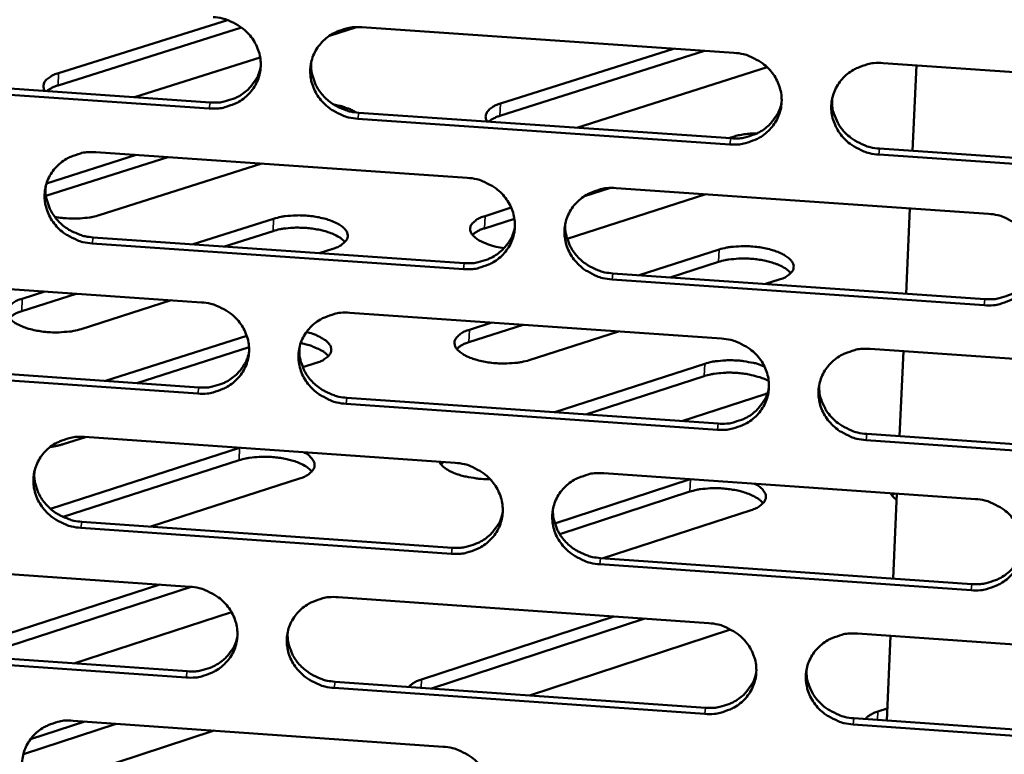
# Model space of a CAD drawing. Units: millimetres. Extents: x 65 to 5840, y 100 to 4100.
# Drawn here: x 5576 to 5614, y 3358 to 3386 of the extents above; entities that cross this region are included whole.
import ezdxf

# ---------------------------------------------------------------- set-up
doc = ezdxf.new("R2010")
doc.units = ezdxf.units.MM
doc.header["$LTSCALE"] = 20
doc.layers.add('Visible (ISO)', color=7, linetype='Continuous', lineweight=50)
doc.layers.add('Visible Narrow (ISO)', color=7, linetype='Continuous', lineweight=35)

msp = doc.modelspace()

# ---------------------------------------------------------------- linework, layer by layer
at = {"layer": 'Visible (ISO)'}
for p, q in [((5577.566, 3383.696), (5584.053, 3385.738)), ((5584.596, 3385.447), (5577.548, 3383.227)), ((5589.011, 3385.465), (5587.975, 3385.137)), ((5589.209, 3385.461), (5603.503, 3384.479)), ((5594.536, 3382.528), (5601.177, 3384.638)), ((5585.31, 3384.297), (5580.48, 3382.772)), ((5602.373, 3384.556), (5594.516, 3382.057)), ((5604.773, 3383.927), (5597.472, 3381.601)), ((5609.229, 3384.085), (5623.561, 3383.101)), ((5610.358, 3380.712), (5610.506, 3383.998)), ((5569.15, 3383.553), (5583.392, 3382.571)), ((5583.357, 3382.34), (5569.111, 3383.322)), ((5603.348, 3380.962), (5589.063, 3381.947)), ((5589.097, 3382.178), (5603.377, 3381.194)), ((5603.295, 3381.199), (5603.469, 3381.255)), ((5609.097, 3380.799), (5623.416, 3379.812)), ((5581.758, 3380.471), (5577.084, 3378.99)), ((5577.108, 3379.464), (5580.552, 3380.554)), ((5579.002, 3380.661), (5593.263, 3379.676)), ((5623.394, 3379.58), (5609.07, 3380.568)), ((5585.369, 3380.222), (5579.131, 3378.241)), ((5598.766, 3379.286), (5597.731, 3378.955)), ((5598.974, 3379.282), (5613.274, 3378.294)), ((5602.425, 3379.044), (5597.097, 3377.335)), ((5593.943, 3378.209), (5594.95, 3378.531)), ((5610.109, 3375.226), (5610.258, 3378.503)), ((5582.737, 3377.122), (5585.824, 3378.106)), ((5595.074, 3378.105), (5593.923, 3377.736)), ((5578.899, 3377.388), (5593.146, 3376.401)), ((5585.804, 3377.633), (5583.941, 3377.039)), ((5593.114, 3376.168), (5578.862, 3377.156)), ((5588.098, 3376.953), (5587.577, 3376.787)), ((5599.863, 3375.936), (5602.93, 3376.922)), ((5602.909, 3376.449), (5601.058, 3375.853)), ((5568.827, 3375.878), (5583.055, 3374.89)), ((5598.853, 3376.006), (5613.139, 3375.016)), ((5613.113, 3374.782), (5598.823, 3375.773)), ((5605.232, 3375.766), (5604.715, 3375.599)), ((5578.246, 3375.224), (5576.154, 3374.557)), ((5576.173, 3375.031), (5577.04, 3375.307)), ((5581.891, 3374.971), (5578.442, 3373.869)), ((5588.754, 3374.494), (5603.02, 3373.503)), ((5595.402, 3374.032), (5593.324, 3373.363)), ((5593.344, 3373.838), (5594.205, 3374.115)), ((5579.373, 3371.873), (5584.794, 3373.611)), ((5599.068, 3373.778), (5595.642, 3372.673)), ((5584.881, 3373.17), (5580.577, 3371.789)), ((5608.734, 3373.107), (5623.039, 3372.113)), ((5609.862, 3369.749), (5610.01, 3373.018)), ((5568.734, 3372.614), (5582.948, 3371.624)), ((5587.462, 3372.567), (5586.944, 3372.401)), ((5596.62, 3370.672), (5602.383, 3372.537)), ((5582.913, 3371.39), (5568.694, 3372.381)), ((5602.363, 3372.061), (5597.815, 3370.589)), ((5604.699, 3371.368), (5601.506, 3370.331)), ((5604.788, 3371.399), (5604.699, 3371.368)), ((5602.866, 3370), (5588.608, 3370.993)), ((5588.642, 3371.228), (5602.895, 3370.235)), ((5608.603, 3369.837), (5622.894, 3368.841)), ((5578.601, 3369.719), (5577.745, 3369.444)), ((5578.566, 3369.722), (5592.799, 3368.728)), ((5622.872, 3368.606), (5608.576, 3369.602)), ((5577.255, 3366.965), (5584.515, 3369.306)), ((5584.5, 3368.83), (5577.742, 3366.649)), ((5592.346, 3368.76), (5592.248, 3368.674)), ((5598.5, 3368.33), (5612.772, 3367.334)), ((5586.819, 3368.128), (5581.105, 3366.28)), ((5596.625, 3366.404), (5601.827, 3368.098)), ((5601.81, 3367.621), (5596.811, 3365.992)), ((5609.663, 3367.551), (5609.573, 3367.472)), ((5609.614, 3364.283), (5609.762, 3367.544)), ((5604.159, 3366.916), (5598.485, 3365.063)), ((5578.464, 3366.465), (5592.684, 3365.469)), ((5592.652, 3365.233), (5578.427, 3366.23)), ((5568.412, 3364.965), (5582.612, 3363.968)), ((5598.379, 3365.07), (5612.637, 3364.072)), ((5612.612, 3363.835), (5598.349, 3364.834)), ((5574.018, 3361.637), (5581.455, 3364.049)), ((5582.655, 3363.965), (5574.413, 3361.289)), ((5588.3, 3363.569), (5602.538, 3362.57)), ((5584.209, 3362.997), (5578.15, 3361.026)), ((5591.502, 3360.406), (5598.887, 3362.826)), ((5600.079, 3362.742), (5591.892, 3360.058)), ((5603.371, 3362.33), (5595.651, 3359.794)), ((5608.241, 3362.17), (5622.518, 3361.168)), ((5609.367, 3358.828), (5609.514, 3362.08)), ((5568.319, 3361.718), (5582.506, 3360.719)), ((5582.471, 3360.482), (5568.279, 3361.481)), ((5602.385, 3359.08), (5588.155, 3360.082)), ((5588.188, 3360.319), (5602.414, 3359.317)), ((5609.027, 3359.173), (5609.388, 3359.292)), ((5608.111, 3358.916), (5622.375, 3357.912)), ((5579.783, 3358.707), (5576.218, 3357.543)), ((5576.488, 3358.108), (5578.581, 3358.792)), ((5578.132, 3358.823), (5592.338, 3357.821)), ((5622.352, 3357.674), (5608.084, 3358.678)), ((5583.542, 3358.442), (5576.699, 3356.202))]:
    msp.add_line(p, q, dxfattribs=at)
at = {"layer": 'Visible (ISO)', "flags": 128}
for points in [[(5583.5, 3385.853, -0.036363), (5583.86, 3385.802, -0.056241), (5584.084, 3385.727, -0.016253), (5584.45, 3385.541, -0.036257), (5584.604, 3385.44, -0.038273), (5584.821, 3385.249, -0.037736), (5585.009, 3385.023, -0.040468), (5585.154, 3384.78, -0.039934), (5585.26, 3384.514, -0.042362), (5585.318, 3384.244, -0.042039), (5585.331, 3383.965, -0.043051), (5585.296, 3383.692, -0.043049), (5585.215, 3383.429, -0.042124), (5585.09, 3383.18, -0.042444), (5584.925, 3382.958, -0.040053), (5584.72, 3382.759, -0.040591), (5584.489, 3382.598, -0.037831), (5584.325, 3382.519, -0.017213), (5583.948, 3382.386, -0.057494), (5583.716, 3382.341, -0.037728), (5583.357, 3382.34)], [(5589.063, 3381.947, -0.036353), (5588.703, 3381.998, -0.05622), (5588.479, 3382.073, -0.016244), (5588.113, 3382.259, -0.036249), (5587.959, 3382.359, -0.03829), (5587.742, 3382.551, -0.037745), (5587.554, 3382.777, -0.040493), (5587.409, 3383.019, -0.039951), (5587.304, 3383.285, -0.042381), (5587.246, 3383.555, -0.042049), (5587.233, 3383.834, -0.043053), (5587.268, 3384.107, -0.043041), (5587.349, 3384.371, -0.042107), (5587.475, 3384.62, -0.042417), (5587.639, 3384.842, -0.04003), (5587.845, 3385.041, -0.040556), (5588.077, 3385.202, -0.037817), (5588.241, 3385.281, -0.0172), (5588.618, 3385.415, -0.057483), (5588.85, 3385.46, -0.037715), (5589.209, 3385.461)], [(5603.503, 3384.479, -0.036411), (5603.865, 3384.428, -0.056266), (5604.089, 3384.352, -0.016285), (5604.455, 3384.166, -0.036316), (5604.61, 3384.066, -0.038413), (5604.827, 3383.873, -0.037867), (5605.015, 3383.647, -0.040624), (5605.159, 3383.405, -0.040097), (5605.264, 3383.138, -0.042469), (5605.322, 3382.867, -0.042165), (5605.333, 3382.589, -0.043053), (5605.298, 3382.315, -0.043074), (5605.216, 3382.052, -0.042017), (5605.089, 3381.803, -0.042358), (5604.923, 3381.58, -0.039894), (5604.716, 3381.381, -0.040442), (5604.484, 3381.22, -0.03769), (5604.32, 3381.141, -0.017123), (5603.941, 3381.007, -0.057358), (5603.709, 3380.962, -0.037602), (5603.348, 3380.962)], [(5583.392, 3382.571, 0.033535), (5583.717, 3382.569, 0.052496), (5583.922, 3382.603, 0.014011), (5584.274, 3382.712, 0.033565), (5584.416, 3382.771, 0.03578), (5584.635, 3382.9, 0.035252), (5584.836, 3383.061, 0.037428), (5584.941, 3383.174, 0.016857), (5585.147, 3383.449, 0.058595), (5585.238, 3383.619, 0.037453), (5585.327, 3383.907)], [(5587.27, 3384.118, 0.03504), (5587.27, 3383.829, 0.055668), (5587.303, 3383.65, 0.015049), (5587.409, 3383.333, 0.034975), (5587.468, 3383.201, 0.032897), (5587.599, 3382.992, 0.033402), (5587.754, 3382.805, 0.031504), (5587.938, 3382.634, 0.031922), (5588.139, 3382.489, 0.030661), (5588.265, 3382.42, 0.012079), (5588.598, 3382.275, 0.049329), (5588.786, 3382.218, 0.030762), (5589.097, 3382.178)], [(5609.07, 3380.568, -0.036401), (5608.709, 3380.619, -0.056245), (5608.484, 3380.694, -0.016276), (5608.118, 3380.88, -0.036308), (5607.964, 3380.981, -0.03843), (5607.747, 3381.173, -0.037876), (5607.559, 3381.399, -0.040649), (5607.415, 3381.641, -0.040114), (5607.31, 3381.907, -0.042488), (5607.252, 3382.178, -0.042175), (5607.241, 3382.457, -0.043054), (5607.277, 3382.731, -0.043066), (5607.359, 3382.994, -0.042), (5607.486, 3383.244, -0.042331), (5607.652, 3383.466, -0.039871), (5607.859, 3383.665, -0.040408), (5608.091, 3383.826, -0.037675), (5608.256, 3383.906, -0.01711), (5608.635, 3384.04, -0.057348), (5608.867, 3384.085, -0.037589), (5609.229, 3384.085)], [(5577.054, 3383.008, -0.085148), (5576.997, 3383.114, -0.114798), (5576.988, 3383.204, -0.053732), (5577.017, 3383.322, -0.08074), (5577.057, 3383.393, -0.048461), (5577.111, 3383.449, -0.020361), (5577.255, 3383.562, -0.05419), (5577.385, 3383.635, -0.042211), (5577.566, 3383.696)], [(5577.548, 3383.227, 0.027834), (5577.42, 3383.183, 0.027834), (5577.298, 3383.126, 0.022926), (5577.203, 3383.069, 0.022926), (5577.114, 3383.004)], [(5607.269, 3382.692, 0.040905), (5607.283, 3382.354, 0.063048), (5607.337, 3382.142, 0.019718), (5607.491, 3381.791, 0.040712), (5607.585, 3381.632, 0.037933), (5607.773, 3381.406, 0.038488), (5607.99, 3381.213, 0.036359), (5608.145, 3381.113, 0.016315), (5608.511, 3380.926, 0.056305), (5608.735, 3380.85, 0.036452), (5609.097, 3380.799)], [(5588.136, 3382.491, -0.014474), (5588.346, 3382.448, -0.024504), (5588.468, 3382.414, -0.003109), (5588.632, 3382.357, -0.003952), (5588.76, 3382.311, -0.031188), (5588.845, 3382.273, -0.016316), (5588.998, 3382.187)], [(5594.038, 3381.837, -0.085632), (5593.979, 3381.943, -0.114445), (5593.968, 3382.033, -0.053778), (5593.995, 3382.153, -0.081849), (5594.033, 3382.224, -0.049978), (5594.086, 3382.279, -0.021042), (5594.227, 3382.393, -0.055139), (5594.356, 3382.467, -0.043183), (5594.536, 3382.528)], [(5603.377, 3381.194, 0.034144), (5603.709, 3381.192, 0.053249), (5603.919, 3381.228, 0.014468), (5604.277, 3381.341, 0.034172), (5604.424, 3381.403, 0.036463), (5604.646, 3381.537, 0.035923), (5604.849, 3381.705, 0.038192), (5604.956, 3381.824, 0.017461), (5605.16, 3382.108, 0.059555), (5605.25, 3382.284, 0.038224), (5605.333, 3382.58)], [(5594.516, 3382.057, 0.028437), (5594.389, 3382.014, 0.028437), (5594.268, 3381.957, 0.023367), (5594.174, 3381.9, 0.023367), (5594.086, 3381.834)], [(5603.469, 3381.255, -0.017299), (5603.68, 3381.309, -0.017299), (5603.895, 3381.349, -0.019494), (5604.139, 3381.376, -0.019494), (5604.384, 3381.383)], [(5578.862, 3377.156, -0.036295), (5578.502, 3377.207, -0.056161), (5578.279, 3377.283, -0.016202), (5577.914, 3377.468, -0.036183), (5577.76, 3377.568, -0.038206), (5577.543, 3377.759, -0.037659), (5577.355, 3377.985, -0.040426), (5577.21, 3378.226, -0.039874), (5577.105, 3378.492, -0.042364), (5577.046, 3378.762, -0.042018), (5577.033, 3379.04, -0.043099), (5577.067, 3379.312, -0.043075), (5577.147, 3379.575, -0.042196), (5577.273, 3379.823, -0.042499), (5577.437, 3380.045, -0.040118), (5577.641, 3380.243, -0.040646), (5577.872, 3380.404, -0.03787), (5578.036, 3380.483, -0.017231), (5578.411, 3380.616, -0.05752), (5578.643, 3380.661, -0.03776), (5579.002, 3380.661)], [(5593.263, 3379.676, -0.036352), (5593.623, 3379.625, -0.056207), (5593.847, 3379.55, -0.016244), (5594.213, 3379.364, -0.036251), (5594.367, 3379.264, -0.038328), (5594.584, 3379.072, -0.03778), (5594.772, 3378.847, -0.040557), (5594.916, 3378.604, -0.04002), (5595.021, 3378.339, -0.042452), (5595.079, 3378.068, -0.042134), (5595.091, 3377.79, -0.0431), (5595.056, 3377.517, -0.043109), (5594.975, 3377.255, -0.042106), (5594.849, 3377.006, -0.04244), (5594.684, 3376.784, -0.039982), (5594.478, 3376.586, -0.040532), (5594.246, 3376.426, -0.037743), (5594.083, 3376.347, -0.017154), (5593.706, 3376.213, -0.057395), (5593.474, 3376.169, -0.037646), (5593.114, 3376.168)], [(5577.075, 3379.346, 0.035328), (5577.072, 3379.056, 0.056045), (5577.103, 3378.875, 0.015266), (5577.207, 3378.556, 0.035259), (5577.265, 3378.423, 0.033127), (5577.395, 3378.212, 0.033641), (5577.55, 3378.023, 0.031706), (5577.734, 3377.85, 0.032128), (5577.936, 3377.703, 0.030857), (5578.063, 3377.633, 0.012224), (5578.397, 3377.486, 0.049596), (5578.586, 3377.429, 0.030963), (5578.899, 3377.388)], [(5598.823, 3375.773, -0.036342), (5598.462, 3375.824, -0.056186), (5598.238, 3375.899, -0.016234), (5597.873, 3376.085, -0.036242), (5597.718, 3376.185, -0.038345), (5597.502, 3376.377, -0.037789), (5597.314, 3376.602, -0.040582), (5597.17, 3376.844, -0.040037), (5597.064, 3377.11, -0.042471), (5597.006, 3377.38, -0.042145), (5596.995, 3377.659, -0.043101), (5597.03, 3377.931, -0.0431), (5597.111, 3378.194, -0.042089), (5597.237, 3378.443, -0.042413), (5597.403, 3378.665, -0.039959), (5597.609, 3378.863, -0.040497), (5597.841, 3379.024, -0.037728), (5598.005, 3379.103, -0.017141), (5598.382, 3379.237, -0.057384), (5598.614, 3379.281, -0.037634), (5598.974, 3379.282)], [(5579.131, 3378.241, -0.015753), (5578.885, 3378.176, -0.0296), (5578.751, 3378.153, -0.003747), (5578.404, 3378.118, -0.015261), (5578.318, 3378.113, -0.013224), (5578.238, 3378.113, -0.002842), (5577.863, 3378.123, -0.024711), (5577.703, 3378.136, -0.013682), (5577.418, 3378.181)], [(5585.824, 3378.106, -0.017883), (5586.115, 3378.18, -0.033152), (5586.275, 3378.204, -0.004846), (5586.679, 3378.233, -0.017151), (5586.793, 3378.236, -0.015559), (5587.06, 3378.226, -0.01536), (5587.328, 3378.199, -0.018014), (5587.564, 3378.159, -0.015961), (5587.827, 3378.097, -0.024472), (5588.015, 3378.035, -0.019779), (5588.241, 3377.939, -0.039338), (5588.382, 3377.857, -0.03425), (5588.529, 3377.741, -0.069784), (5588.616, 3377.636, -0.076644), (5588.665, 3377.522, -0.098261), (5588.671, 3377.412, -0.0956), (5588.633, 3377.304, -0.06492), (5588.583, 3377.238, -0.027463), (5588.438, 3377.108, -0.062665), (5588.293, 3377.019, -0.051856), (5588.098, 3376.953)], [(5594.673, 3376.971, -0.021808), (5594.374, 3377.023, -0.033777), (5594.186, 3377.078, -0.006919), (5593.885, 3377.192, -0.020005), (5593.784, 3377.237, -0.039916), (5593.647, 3377.319, -0.035035), (5593.506, 3377.434, -0.070398), (5593.424, 3377.538, -0.077202), (5593.379, 3377.651, -0.097053), (5593.376, 3377.759, -0.094087), (5593.414, 3377.865, -0.063163), (5593.465, 3377.929, -0.026763), (5593.609, 3378.057, -0.061864), (5593.751, 3378.144, -0.05089), (5593.943, 3378.209)], [(5613.274, 3378.294, -0.0364), (5613.635, 3378.243, -0.056232), (5613.859, 3378.167, -0.016276), (5614.225, 3377.981, -0.03631), (5614.38, 3377.881, -0.038469), (5614.597, 3377.689, -0.037911), (5614.784, 3377.463, -0.040713), (5614.928, 3377.221, -0.040183), (5615.033, 3376.955, -0.042559), (5615.09, 3376.684, -0.04226), (5615.101, 3376.406, -0.0431), (5615.065, 3376.132, -0.043133), (5614.983, 3375.87, -0.041998), (5614.855, 3375.621, -0.042353), (5614.689, 3375.399, -0.039823), (5614.482, 3375.2, -0.040383), (5614.249, 3375.04, -0.037602), (5614.085, 3374.961, -0.017064), (5613.706, 3374.827, -0.057259), (5613.474, 3374.783, -0.03752), (5613.113, 3374.782)], [(5588.563, 3377.21, 0.028136), (5588.428, 3377.339, 0.052831), (5588.346, 3377.395, 0.011252), (5588.119, 3377.512, 0.026346), (5588.019, 3377.554, 0.015968), (5587.799, 3377.626, 0.018614), (5587.607, 3377.674, 0.014077), (5587.368, 3377.718, 0.015092), (5587.143, 3377.745, 0.014071), (5586.905, 3377.76, 0.013892), (5586.663, 3377.762, 0.015891), (5586.569, 3377.757, 0.004087), (5586.205, 3377.724, 0.030795), (5586.064, 3377.701, 0.01645), (5585.804, 3377.633)], [(5597.027, 3377.917, 0.034716), (5597.031, 3377.631, 0.055262), (5597.066, 3377.454, 0.014806), (5597.174, 3377.141, 0.034652), (5597.234, 3377.012, 0.032581), (5597.365, 3376.806, 0.033088), (5597.52, 3376.622, 0.031195), (5597.703, 3376.454, 0.031615), (5597.904, 3376.311, 0.030345), (5598.028, 3376.245, 0.011856), (5598.358, 3376.101, 0.048906), (5598.544, 3376.046, 0.030444), (5598.853, 3376.006)], [(5593.146, 3376.401, 0.033825), (5593.474, 3376.399, 0.052848), (5593.682, 3376.434, 0.014229), (5594.036, 3376.545, 0.033854), (5594.18, 3376.605, 0.036133), (5594.4, 3376.736, 0.035593), (5594.602, 3376.9, 0.037843), (5594.709, 3377.016, 0.017183), (5594.914, 3377.295, 0.059124), (5595.004, 3377.468, 0.037872), (5595.09, 3377.759)], [(5593.923, 3377.736, 0.033063), (5593.784, 3377.689, 0.033063), (5593.653, 3377.623, 0.026548), (5593.554, 3377.558, 0.026548), (5593.463, 3377.483)], [(5602.93, 3376.922, -0.018001), (5603.219, 3376.996, -0.033408), (5603.379, 3377.02, -0.004909), (5603.782, 3377.049, -0.017261), (5603.897, 3377.052, -0.015512), (5604.164, 3377.042, -0.015374), (5604.433, 3377.015, -0.01786), (5604.67, 3376.975, -0.015886), (5604.934, 3376.913, -0.024115), (5605.124, 3376.851, -0.019527), (5605.352, 3376.754, -0.038546), (5605.495, 3376.673, -0.033283), (5605.646, 3376.556, -0.068402), (5605.735, 3376.451, -0.074847), (5605.786, 3376.337, -0.098182), (5605.795, 3376.226, -0.096326), (5605.76, 3376.118, -0.066791), (5605.711, 3376.052, -0.028301), (5605.569, 3375.922, -0.063854), (5605.425, 3375.832, -0.053074), (5605.232, 3375.766)], [(5605.685, 3376.016, 0.02817), (5605.55, 3376.147, 0.052906), (5605.467, 3376.204, 0.011288), (5605.239, 3376.323, 0.026369), (5605.137, 3376.366, 0.015981), (5604.916, 3376.438, 0.018627), (5604.722, 3376.488, 0.014119), (5604.481, 3376.532, 0.015119), (5604.254, 3376.56, 0.01416), (5604.014, 3376.576, 0.013948), (5603.77, 3376.578, 0.016068), (5603.675, 3376.574, 0.004182), (5603.31, 3376.54, 0.031169), (5603.168, 3376.517, 0.016643), (5602.909, 3376.449)], [(5613.139, 3375.016, 0.034426), (5613.474, 3375.014, 0.05359), (5613.686, 3375.051, 0.014683), (5614.047, 3375.166, 0.034454), (5614.195, 3375.229, 0.036811), (5614.419, 3375.366, 0.03626), (5614.623, 3375.536, 0.038605), (5614.731, 3375.658, 0.01779), (5614.934, 3375.946, 0.060079), (5615.022, 3376.125, 0.038641), (5615.102, 3376.424)], [(5578.442, 3373.869, -0.017941), (5578.149, 3373.794, -0.033216), (5577.987, 3373.77, -0.004877), (5577.58, 3373.74, -0.017211), (5577.465, 3373.737, -0.015695), (5577.197, 3373.747, -0.015463), (5576.927, 3373.775, -0.018226), (5576.691, 3373.815, -0.016125), (5576.427, 3373.878, -0.024837), (5576.238, 3373.94, -0.020098), (5576.013, 3374.038, -0.040005), (5575.871, 3374.12, -0.03512), (5575.726, 3374.238, -0.070679), (5575.64, 3374.343, -0.077718), (5575.594, 3374.458, -0.097732), (5575.59, 3374.57, -0.094657), (5575.629, 3374.678, -0.06343), (5575.681, 3374.744, -0.02689), (5575.829, 3374.875, -0.061905), (5575.975, 3374.965, -0.050998), (5576.173, 3375.031)], [(5583.055, 3374.89, -0.036293), (5583.415, 3374.839, -0.056148), (5583.638, 3374.763, -0.016203), (5584.003, 3374.578, -0.036185), (5584.158, 3374.478, -0.038244), (5584.374, 3374.287, -0.037694), (5584.562, 3374.061, -0.040489), (5584.706, 3373.82, -0.039943), (5584.812, 3373.555, -0.042434), (5584.87, 3373.285, -0.042103), (5584.883, 3373.007, -0.043146), (5584.848, 3372.735, -0.043143), (5584.768, 3372.473, -0.042195), (5584.642, 3372.226, -0.042522), (5584.478, 3372.004, -0.040071), (5584.273, 3371.807, -0.040621), (5584.042, 3371.647, -0.037796), (5583.879, 3371.568, -0.017185), (5583.503, 3371.435, -0.057431), (5583.272, 3371.39, -0.037691), (5582.913, 3371.39)], [(5576.154, 3374.557, 0.033841), (5576.009, 3374.507, 0.033841), (5575.873, 3374.438, 0.027074), (5575.771, 3374.371, 0.027074), (5575.677, 3374.292)], [(5588.608, 3370.993, -0.036284), (5588.248, 3371.045, -0.056127), (5588.025, 3371.12, -0.016193), (5587.66, 3371.306, -0.036176), (5587.506, 3371.405, -0.03826), (5587.29, 3371.597, -0.037702), (5587.102, 3371.822, -0.040515), (5586.957, 3372.063, -0.03996), (5586.852, 3372.328, -0.042454), (5586.794, 3372.598, -0.042114), (5586.782, 3372.875, -0.043148), (5586.816, 3373.147, -0.043135), (5586.897, 3373.41, -0.042178), (5587.022, 3373.658, -0.042495), (5587.187, 3373.879, -0.040048), (5587.392, 3374.077, -0.040587), (5587.623, 3374.237, -0.037781), (5587.787, 3374.316, -0.017172), (5588.163, 3374.449, -0.05742), (5588.395, 3374.494, -0.037678), (5588.754, 3374.494)], [(5587.086, 3373.752, -0.024723), (5587.326, 3373.686, -0.036846), (5587.481, 3373.623, -0.008537), (5587.707, 3373.505, -0.023475), (5587.786, 3373.456, -0.047065), (5587.888, 3373.373, -0.044407), (5587.978, 3373.267, -0.076308), (5588.026, 3373.169, -0.081026), (5588.041, 3373.068, -0.083704), (5588.023, 3372.968, -0.07926), (5587.971, 3372.875, -0.048192), (5587.918, 3372.819, -0.020285), (5587.773, 3372.704, -0.054403), (5587.644, 3372.629, -0.042201), (5587.462, 3372.567)], [(5595.642, 3372.673, -0.01806), (5595.35, 3372.598, -0.033473), (5595.189, 3372.573, -0.004941), (5594.783, 3372.544, -0.017322), (5594.667, 3372.541, -0.015647), (5594.399, 3372.551, -0.015477), (5594.129, 3372.578, -0.018068), (5593.89, 3372.619, -0.016049), (5593.625, 3372.682, -0.024472), (5593.435, 3372.745, -0.019837), (5593.207, 3372.842, -0.039196), (5593.064, 3372.925, -0.03412), (5592.915, 3373.043, -0.069292), (5592.827, 3373.148, -0.075945), (5592.778, 3373.264, -0.097728), (5592.771, 3373.376, -0.095426), (5592.808, 3373.484, -0.065279), (5592.859, 3373.551, -0.027716), (5593.003, 3373.682, -0.06307), (5593.149, 3373.772, -0.052194), (5593.344, 3373.838)], [(5587.932, 3372.828, 0.029312), (5587.783, 3372.969, 0.054972), (5587.692, 3373.03, 0.012262), (5587.549, 3373.101, 0.008029), (5587.325, 3373.2, 0.035794), (5587.145, 3373.261, 0.023715), (5586.864, 3373.321)], [(5593.324, 3373.363, 0.03341), (5593.183, 3373.315, 0.03341), (5593.05, 3373.248, 0.026822), (5592.951, 3373.182, 0.026822), (5592.859, 3373.105)], [(5603.02, 3373.503, -0.036341), (5603.381, 3373.452, -0.056173), (5603.605, 3373.377, -0.016235), (5603.97, 3373.191, -0.036244), (5604.124, 3373.091, -0.038383), (5604.341, 3372.899, -0.037824), (5604.528, 3372.674, -0.040646), (5604.672, 3372.432, -0.040106), (5604.777, 3372.167, -0.042542), (5604.835, 3371.897, -0.04223), (5604.846, 3371.619, -0.043147), (5604.811, 3371.346, -0.043168), (5604.729, 3371.084, -0.042088), (5604.602, 3370.836, -0.042436), (5604.437, 3370.615, -0.039911), (5604.231, 3370.417, -0.040472), (5603.999, 3370.256, -0.037655), (5603.835, 3370.178, -0.017095), (5603.457, 3370.045, -0.057295), (5603.225, 3370, -0.037565), (5602.866, 3370)], [(5582.948, 3371.624, 0.033511), (5583.273, 3371.622, 0.05245), (5583.477, 3371.656, 0.013995), (5583.829, 3371.764, 0.033541), (5583.971, 3371.823, 0.035809), (5584.188, 3371.951, 0.035269), (5584.389, 3372.111, 0.0375), (5584.495, 3372.224, 0.016912), (5584.7, 3372.498, 0.0587), (5584.791, 3372.668, 0.037526), (5584.879, 3372.955)], [(5586.818, 3373.157, 0.035005), (5586.819, 3372.87, 0.055641), (5586.852, 3372.691, 0.015023), (5586.959, 3372.376, 0.034937), (5587.018, 3372.246, 0.032813), (5587.148, 3372.038, 0.033329), (5587.303, 3371.852, 0.031398), (5587.487, 3371.681, 0.031823), (5587.688, 3371.537, 0.030544), (5587.813, 3371.469, 0.012001), (5588.145, 3371.324, 0.049177), (5588.332, 3371.268, 0.030647), (5588.642, 3371.228)], [(5608.576, 3369.602, -0.036331), (5608.215, 3369.653, -0.056152), (5607.992, 3369.729, -0.016225), (5607.626, 3369.915, -0.036235), (5607.472, 3370.015, -0.0384), (5607.256, 3370.206, -0.037833), (5607.068, 3370.431, -0.040671), (5606.924, 3370.673, -0.040123), (5606.819, 3370.938, -0.042561), (5606.762, 3371.208, -0.04224), (5606.75, 3371.486, -0.043149), (5606.786, 3371.759, -0.04316), (5606.868, 3372.021, -0.042071), (5606.995, 3372.269, -0.042408), (5607.16, 3372.491, -0.039888), (5607.367, 3372.689, -0.040438), (5607.599, 3372.849, -0.03764), (5607.763, 3372.928, -0.017082), (5608.141, 3373.062, -0.057285), (5608.374, 3373.106, -0.037553), (5608.734, 3373.107)], [(5602.383, 3372.537, -0.017033), (5602.651, 3372.608, -0.031815), (5602.798, 3372.631, -0.004379), (5603.173, 3372.664, -0.016423), (5603.274, 3372.669, -0.014359), (5603.524, 3372.665, -0.014509), (5603.772, 3372.647, -0.015758), (5603.87, 3372.633, -0.004032), (5604.251, 3372.567, -0.030326), (5604.401, 3372.53, -0.016325), (5604.671, 3372.435)], [(5604.838, 3371.872, 0.01719), (5604.618, 3371.974, 0.03245), (5604.497, 3372.016, 0.00443), (5604.173, 3372.102, 0.016602), (5604.086, 3372.122, 0.013382), (5603.856, 3372.158, 0.014042), (5603.635, 3372.181, 0.013632), (5603.409, 3372.192, 0.013303), (5603.177, 3372.191, 0.015526), (5603.09, 3372.186, 0.003873), (5602.742, 3372.15, 0.030129), (5602.608, 3372.127, 0.016033), (5602.363, 3372.061)], [(5606.778, 3371.72, 0.040863), (5606.793, 3371.384, 0.063023), (5606.847, 3371.173, 0.019685), (5607.001, 3370.824, 0.040664), (5607.096, 3370.666, 0.037828), (5607.283, 3370.44, 0.038395), (5607.5, 3370.249, 0.036231), (5607.654, 3370.149, 0.016222), (5608.019, 3369.964, 0.056148), (5608.243, 3369.888, 0.036328), (5608.603, 3369.837)], [(5602.895, 3370.235, 0.034108), (5603.226, 3370.233, 0.05319), (5603.436, 3370.269, 0.014443), (5603.793, 3370.381, 0.034136), (5603.939, 3370.443, 0.036481), (5604.16, 3370.576, 0.035929), (5604.363, 3370.743, 0.038254), (5604.471, 3370.861, 0.017508), (5604.674, 3371.144, 0.059647), (5604.763, 3371.32, 0.038287), (5604.846, 3371.614)], [(5578.427, 3366.23, -0.036226), (5578.068, 3366.281, -0.056068), (5577.845, 3366.356, -0.016152), (5577.48, 3366.541, -0.036111), (5577.327, 3366.641, -0.038176), (5577.111, 3366.832, -0.037616), (5576.923, 3367.056, -0.040447), (5576.778, 3367.297, -0.039883), (5576.673, 3367.562, -0.042436), (5576.614, 3367.831, -0.042083), (5576.602, 3368.108, -0.043194), (5576.636, 3368.379, -0.043169), (5576.716, 3368.641, -0.042267), (5576.84, 3368.888, -0.042577), (5577.004, 3369.109, -0.040136), (5577.208, 3369.306, -0.040676), (5577.439, 3369.466, -0.037834), (5577.602, 3369.545, -0.017203), (5577.977, 3369.677, -0.057456), (5578.208, 3369.722, -0.037723), (5578.566, 3369.722)], [(5577.745, 3369.444, -0.011101), (5577.629, 3369.411, -0.011101), (5577.51, 3369.382, -0.012081), (5577.381, 3369.357, -0.012081), (5577.25, 3369.339)], [(5586.969, 3369.135, -0.060206), (5587.139, 3369.044, -0.071309), (5587.259, 3368.933, -0.033162), (5587.364, 3368.783, -0.076256), (5587.394, 3368.709, -0.09697), (5587.399, 3368.596, -0.094347), (5587.361, 3368.486, -0.06427), (5587.31, 3368.419, -0.027332), (5587.163, 3368.286, -0.062701), (5587.017, 3368.195, -0.051692), (5586.819, 3368.128)], [(5587.293, 3368.394, 0.02858), (5587.158, 3368.526, 0.053494), (5587.075, 3368.584, 0.011559), (5586.847, 3368.704, 0.026762), (5586.745, 3368.748, 0.016231), (5586.523, 3368.822, 0.01891), (5586.328, 3368.871, 0.014288), (5586.086, 3368.916, 0.015324), (5585.858, 3368.945, 0.014267), (5585.616, 3368.96, 0.014094), (5585.371, 3368.962, 0.016096), (5585.275, 3368.957, 0.004185), (5584.906, 3368.923, 0.031134), (5584.763, 3368.9, 0.016662), (5584.5, 3368.83)], [(5594.14, 3368.102, -0.016437), (5593.806, 3368.108, -0.02823), (5593.613, 3368.129, -0.004076), (5593.215, 3368.198, -0.015488), (5593.111, 3368.22, -0.02214), (5592.914, 3368.278, -0.01833), (5592.682, 3368.367, -0.033752), (5592.565, 3368.426, -0.018472), (5592.365, 3368.556, -0.06789), (5592.293, 3368.623, -0.036931), (5592.189, 3368.771)], [(5592.799, 3368.728, -0.036283), (5593.16, 3368.677, -0.056114), (5593.383, 3368.601, -0.016193), (5593.748, 3368.416, -0.036178), (5593.902, 3368.316, -0.038298), (5594.118, 3368.125, -0.037737), (5594.306, 3367.9, -0.040578), (5594.45, 3367.659, -0.040029), (5594.555, 3367.394, -0.042524), (5594.613, 3367.125, -0.042199), (5594.625, 3366.847, -0.043194), (5594.59, 3366.576, -0.043203), (5594.509, 3366.314, -0.042177), (5594.383, 3366.067, -0.042518), (5594.218, 3365.846, -0.04), (5594.013, 3365.648, -0.040562), (5593.782, 3365.489, -0.037707), (5593.618, 3365.41, -0.017126), (5593.242, 3365.278, -0.057331), (5593.01, 3365.233, -0.037609), (5592.652, 3365.233)], [(5576.643, 3368.412, 0.035289), (5576.641, 3368.123, 0.056013), (5576.672, 3367.944, 0.015237), (5576.776, 3367.627, 0.035217), (5576.835, 3367.494, 0.03304), (5576.965, 3367.284, 0.033565), (5577.119, 3367.096, 0.031595), (5577.303, 3366.924, 0.032025), (5577.505, 3366.778, 0.030736), (5577.631, 3366.709, 0.012142), (5577.964, 3366.563, 0.049439), (5578.152, 3366.506, 0.030845), (5578.464, 3366.465)], [(5598.349, 3364.834, -0.036273), (5597.989, 3364.885, -0.056093), (5597.766, 3364.961, -0.016184), (5597.401, 3365.146, -0.036169), (5597.247, 3365.246, -0.038315), (5597.031, 3365.437, -0.037746), (5596.843, 3365.662, -0.040604), (5596.699, 3365.903, -0.040046), (5596.594, 3366.168, -0.042544), (5596.536, 3366.437, -0.04221), (5596.524, 3366.714, -0.043196), (5596.559, 3366.986, -0.043194), (5596.641, 3367.248, -0.04216), (5596.767, 3367.496, -0.042491), (5596.932, 3367.717, -0.039977), (5597.137, 3367.914, -0.040527), (5597.369, 3368.074, -0.037693), (5597.532, 3368.153, -0.017113), (5597.909, 3368.285, -0.057321), (5598.141, 3368.33, -0.037597), (5598.5, 3368.33)], [(5604.621, 3367.176, 0.028614), (5604.486, 3367.31, 0.05357), (5604.402, 3367.369, 0.011595), (5604.172, 3367.49, 0.026785), (5604.069, 3367.535, 0.016244), (5603.845, 3367.61, 0.018923), (5603.649, 3367.66, 0.014331), (5603.404, 3367.706, 0.015351), (5603.174, 3367.735, 0.014359), (5602.931, 3367.752, 0.014152), (5602.684, 3367.754, 0.016277), (5602.586, 3367.749, 0.004283), (5602.217, 3367.715, 0.031516), (5602.073, 3367.691, 0.016859), (5601.81, 3367.621)], [(5604.286, 3367.926, -0.058832), (5604.459, 3367.835, -0.069875), (5604.581, 3367.723, -0.032235), (5604.689, 3367.573, -0.074485), (5604.721, 3367.499, -0.096923), (5604.729, 3367.386, -0.095065), (5604.694, 3367.275, -0.066121), (5604.644, 3367.208, -0.02817), (5604.5, 3367.075, -0.063892), (5604.355, 3366.983, -0.052907), (5604.159, 3366.916)], [(5609.751, 3367.307, -0.034477), (5609.675, 3367.364, -0.034477), (5609.608, 3367.431, -0.028744), (5609.559, 3367.493, -0.028744), (5609.518, 3367.561)], [(5612.772, 3367.334, -0.03633), (5613.133, 3367.283, -0.056139), (5613.356, 3367.207, -0.016225), (5613.722, 3367.021, -0.036237), (5613.876, 3366.921, -0.038438), (5614.092, 3366.73, -0.037868), (5614.28, 3366.505, -0.040735), (5614.423, 3366.263, -0.040192), (5614.528, 3365.998, -0.042632), (5614.585, 3365.728, -0.042325), (5614.596, 3365.451, -0.043195), (5614.56, 3365.179, -0.043227), (5614.478, 3364.917, -0.042069), (5614.351, 3364.669, -0.042431), (5614.185, 3364.448, -0.03984), (5613.978, 3364.25, -0.040413), (5613.746, 3364.091, -0.037567), (5613.582, 3364.012, -0.017036), (5613.204, 3363.88, -0.057196), (5612.972, 3363.835, -0.037484), (5612.612, 3363.835)], [(5592.684, 3365.469, 0.033794), (5593.011, 3365.467, 0.052794), (5593.218, 3365.502, 0.014207), (5593.572, 3365.611, 0.033824), (5593.716, 3365.672, 0.036156), (5593.936, 3365.802, 0.035604), (5594.137, 3365.965, 0.037909), (5594.244, 3366.081, 0.017234), (5594.448, 3366.359, 0.059222), (5594.538, 3366.531, 0.037939), (5594.623, 3366.821)], [(5596.556, 3366.972, 0.034686), (5596.561, 3366.687, 0.055241), (5596.596, 3366.511, 0.014784), (5596.705, 3366.2, 0.034619), (5596.765, 3366.072, 0.032503), (5596.896, 3365.867, 0.03302), (5597.05, 3365.684, 0.031094), (5597.233, 3365.516, 0.031522), (5597.433, 3365.375, 0.030234), (5597.557, 3365.308, 0.011783), (5597.887, 3365.165, 0.048761), (5598.072, 3365.11, 0.030335), (5598.379, 3365.07)], [(5612.637, 3364.072, 0.034384), (5612.972, 3364.07, 0.053522), (5613.184, 3364.106, 0.014653), (5613.544, 3364.22, 0.034412), (5613.692, 3364.284, 0.036823), (5613.915, 3364.419, 0.036259), (5614.119, 3364.589, 0.038661), (5614.227, 3364.71, 0.017832), (5614.429, 3364.996, 0.060163), (5614.517, 3365.175, 0.038697), (5614.597, 3365.473)], [(5582.612, 3363.968, -0.036224), (5582.972, 3363.917, -0.056056), (5583.194, 3363.842, -0.016153), (5583.559, 3363.656, -0.036112), (5583.713, 3363.557, -0.038214), (5583.929, 3363.366, -0.037651), (5584.116, 3363.142, -0.040511), (5584.26, 3362.901, -0.039952), (5584.365, 3362.637, -0.042507), (5584.424, 3362.368, -0.042168), (5584.436, 3362.091, -0.043241), (5584.402, 3361.82, -0.043237), (5584.321, 3361.559, -0.042266), (5584.196, 3361.313, -0.0426), (5584.032, 3361.092, -0.040088), (5583.828, 3360.896, -0.040651), (5583.598, 3360.736, -0.03776), (5583.435, 3360.658, -0.017157), (5583.059, 3360.526, -0.057367), (5582.828, 3360.482, -0.037654), (5582.471, 3360.482)], [(5588.155, 3360.082, -0.036215), (5587.795, 3360.133, -0.056034), (5587.573, 3360.208, -0.016143), (5587.208, 3360.394, -0.036104), (5587.055, 3360.493, -0.03823), (5586.839, 3360.684, -0.037659), (5586.651, 3360.908, -0.040536), (5586.507, 3361.149, -0.039969), (5586.402, 3361.413, -0.042526), (5586.344, 3361.681, -0.042179), (5586.332, 3361.958, -0.043242), (5586.366, 3362.229, -0.043229), (5586.447, 3362.49, -0.04225), (5586.572, 3362.737, -0.042573), (5586.736, 3362.958, -0.040065), (5586.941, 3363.155, -0.040617), (5587.171, 3363.314, -0.037746), (5587.335, 3363.393, -0.017144), (5587.71, 3363.525, -0.057357), (5587.942, 3363.569, -0.037641), (5588.3, 3363.569)], [(5602.538, 3362.57, -0.036272), (5602.899, 3362.519, -0.05608), (5603.122, 3362.443, -0.016184), (5603.487, 3362.258, -0.036171), (5603.641, 3362.158, -0.038353), (5603.857, 3361.967, -0.037781), (5604.044, 3361.742, -0.040667), (5604.188, 3361.501, -0.040115), (5604.292, 3361.237, -0.042615), (5604.35, 3360.968, -0.042295), (5604.361, 3360.691, -0.043242), (5604.326, 3360.419, -0.043262), (5604.245, 3360.158, -0.042159), (5604.118, 3359.911, -0.042513), (5603.953, 3359.691, -0.039929), (5603.747, 3359.494, -0.040502), (5603.516, 3359.334, -0.037619), (5603.352, 3359.256, -0.017067), (5602.975, 3359.124, -0.057232), (5602.744, 3359.08, -0.037528), (5602.385, 3359.08)], [(5582.506, 3360.719, 0.033485), (5582.83, 3360.716, 0.052403), (5583.034, 3360.75, 0.013977), (5583.385, 3360.858, 0.033515), (5583.526, 3360.916, 0.035837), (5583.744, 3361.044, 0.035284), (5583.944, 3361.203, 0.037571), (5584.05, 3361.316, 0.016966), (5584.255, 3361.589, 0.058804), (5584.345, 3361.758, 0.037598), (5584.433, 3362.043)], [(5586.368, 3362.238, 0.034971), (5586.37, 3361.952, 0.055615), (5586.403, 3361.775, 0.014998), (5586.51, 3361.461, 0.0349), (5586.569, 3361.332, 0.032731), (5586.7, 3361.125, 0.033258), (5586.854, 3360.94, 0.031293), (5587.037, 3360.77, 0.031726), (5587.237, 3360.627, 0.030428), (5587.362, 3360.56, 0.011924), (5587.693, 3360.415, 0.049027), (5587.879, 3360.36, 0.030534), (5588.188, 3360.319)], [(5608.084, 3358.678, -0.036262), (5607.724, 3358.73, -0.056059), (5607.501, 3358.805, -0.016175), (5607.136, 3358.991, -0.036162), (5606.982, 3359.09, -0.03837), (5606.766, 3359.281, -0.03779), (5606.579, 3359.506, -0.040693), (5606.435, 3359.747, -0.040132), (5606.331, 3360.011, -0.042634), (5606.273, 3360.28, -0.042306), (5606.262, 3360.557, -0.043244), (5606.297, 3360.829, -0.043254), (5606.379, 3361.09, -0.042142), (5606.506, 3361.337, -0.042486), (5606.671, 3361.558, -0.039906), (5606.877, 3361.755, -0.040467), (5607.109, 3361.914, -0.037605), (5607.273, 3361.993, -0.017054), (5607.65, 3362.125, -0.057222), (5607.882, 3362.17, -0.037516), (5608.241, 3362.17)], [(5606.29, 3360.79, 0.040822), (5606.305, 3360.456, 0.062997), (5606.36, 3360.245, 0.019653), (5606.514, 3359.899, 0.040616), (5606.608, 3359.741, 0.037724), (5606.795, 3359.517, 0.038303), (5607.011, 3359.327, 0.036105), (5607.165, 3359.228, 0.01613), (5607.529, 3359.043, 0.055992), (5607.752, 3358.967, 0.036205), (5608.111, 3358.916)], [(5591.012, 3360.12, -0.029112), (5591.106, 3360.205, -0.029112), (5591.21, 3360.279, -0.036666), (5591.351, 3360.353, -0.036666), (5591.502, 3360.406)], [(5602.414, 3359.317, 0.034071), (5602.744, 3359.315, 0.053129), (5602.954, 3359.351, 0.014416), (5603.31, 3359.462, 0.0341), (5603.456, 3359.524, 0.036498), (5603.677, 3359.657, 0.035934), (5603.88, 3359.822, 0.038314), (5603.987, 3359.94, 0.017555), (5604.19, 3360.222, 0.059737), (5604.279, 3360.397, 0.038348), (5604.361, 3360.69)], [(5608.543, 3358.886, -0.029706), (5608.635, 3358.971, -0.029706), (5608.737, 3359.045, -0.037503), (5608.877, 3359.12, -0.037503), (5609.027, 3359.173)], [(5577.994, 3355.345, -0.036157), (5577.635, 3355.396, -0.055976), (5577.413, 3355.471, -0.016102), (5577.049, 3355.656, -0.036039), (5576.895, 3355.755, -0.038146), (5576.68, 3355.946, -0.037573), (5576.492, 3356.17, -0.040469), (5576.348, 3356.41, -0.039892), (5576.243, 3356.673, -0.042508), (5576.184, 3356.941, -0.042148), (5576.172, 3357.217, -0.043288), (5576.205, 3357.488, -0.043263), (5576.285, 3357.748, -0.042339), (5576.41, 3357.994, -0.042655), (5576.573, 3358.214, -0.040154), (5576.777, 3358.411, -0.040706), (5577.007, 3358.57, -0.037799), (5577.17, 3358.648, -0.017175), (5577.544, 3358.779, -0.057393), (5577.775, 3358.824, -0.037686), (5578.132, 3358.823)], [(5592.338, 3357.821, -0.036214), (5592.698, 3357.77, -0.056022), (5592.92, 3357.695, -0.016143), (5593.285, 3357.509, -0.036105), (5593.438, 3357.41, -0.038268), (5593.654, 3357.219, -0.037695), (5593.841, 3356.995, -0.0406), (5593.985, 3356.755, -0.040038), (5594.09, 3356.491, -0.042597), (5594.148, 3356.222, -0.042264), (5594.16, 3355.946, -0.043289), (5594.125, 3355.675, -0.043297), (5594.044, 3355.415, -0.042248), (5593.919, 3355.168, -0.042596), (5593.754, 3354.949, -0.040017), (5593.549, 3354.752, -0.040591), (5593.319, 3354.593, -0.037672), (5593.156, 3354.515, -0.017098), (5592.78, 3354.384, -0.057268), (5592.549, 3354.339, -0.037572), (5592.191, 3354.34)]]:
    msp.add_lwpolyline(points, format="xyb", dxfattribs=at)
at = {"layer": 'Visible Narrow (ISO)'}
for p, q in [((5577.566, 3383.696), (5577.548, 3383.227)), ((5583.357, 3382.34), (5583.392, 3382.571)), ((5594.536, 3382.528), (5594.516, 3382.057)), ((5589.063, 3381.947), (5589.097, 3382.178)), ((5603.348, 3380.962), (5603.377, 3381.194)), ((5603.469, 3381.255), (5603.466, 3381.189)), ((5609.07, 3380.568), (5609.097, 3380.799)), ((5593.943, 3378.209), (5593.923, 3377.736)), ((5585.824, 3378.106), (5585.804, 3377.633)), ((5578.862, 3377.156), (5578.899, 3377.388)), ((5602.93, 3376.922), (5602.909, 3376.449)), ((5593.114, 3376.168), (5593.146, 3376.401)), ((5598.823, 3375.773), (5598.853, 3376.006)), ((5576.173, 3375.031), (5576.154, 3374.557)), ((5613.113, 3374.782), (5613.139, 3375.016)), ((5593.344, 3373.838), (5593.324, 3373.363)), ((5602.383, 3372.537), (5602.363, 3372.061)), ((5582.913, 3371.39), (5582.948, 3371.624)), ((5588.608, 3370.993), (5588.642, 3371.228)), ((5602.866, 3370), (5602.895, 3370.235)), ((5608.576, 3369.602), (5608.603, 3369.837)), ((5584.519, 3369.306), (5584.5, 3368.83)), ((5601.831, 3368.098), (5601.81, 3367.621)), ((5578.427, 3366.23), (5578.464, 3366.465)), ((5592.652, 3365.233), (5592.684, 3365.469)), ((5598.349, 3364.834), (5598.379, 3365.07)), ((5612.612, 3363.835), (5612.637, 3364.072)), ((5582.471, 3360.482), (5582.506, 3360.719)), ((5591.502, 3360.406), (5591.489, 3360.087)), ((5588.155, 3360.082), (5588.188, 3360.319)), ((5602.385, 3359.08), (5602.414, 3359.317)), ((5608.084, 3358.678), (5608.111, 3358.916)), ((5609.027, 3359.173), (5609.013, 3358.853))]:
    msp.add_line(p, q, dxfattribs=at)

doc.saveas('drawing.dxf')
